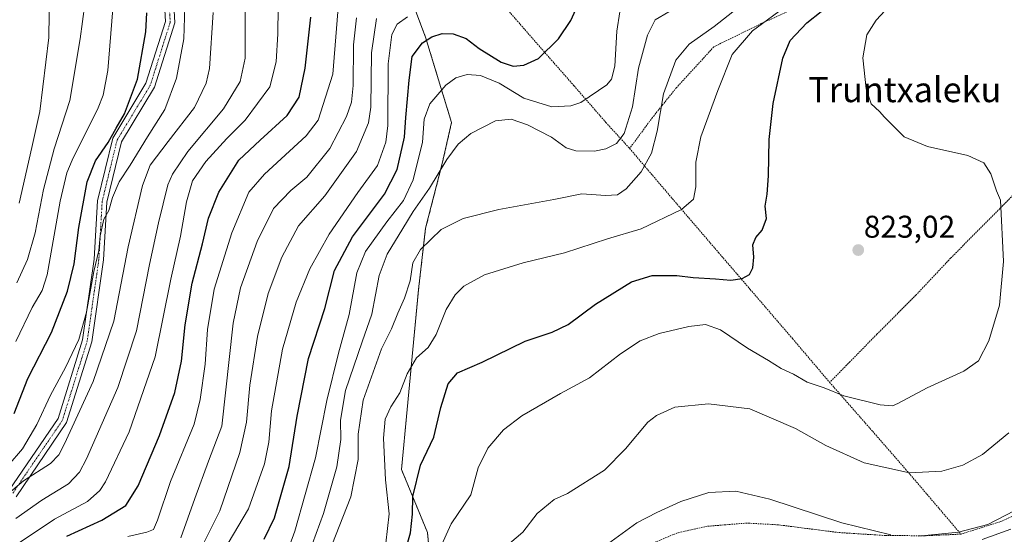
# Model space of a CAD drawing. Units: metres. Extents: x 593322 to 596758, y 4763770 to 4766130.
# Drawn here: x 594514 to 594827, y 4764837 to 4765001 of the extents above; entities that cross this region are included whole.
import ezdxf
from ezdxf.enums import TextEntityAlignment as Align

# ---------------------------------------------------------------- set-up
doc = ezdxf.new("R2010")
doc.units = ezdxf.units.M
doc.header["$MEASUREMENT"] = 0
doc.linetypes.add('TRAZO_Y_PUNTO', pattern=[1, 0.5, -0.25, 0, -0.25])
doc.linetypes.add('TRAZOS', pattern=[0.75, 0.5, -0.25])
for name, color, linetype, lineweight in [('Alambrada', 19, 'TRAZOS', 0), ('Arbolado forestal', 92, 'TRAZOS', 0), ('Arbolado forestal CxS', 92, 'Continuous', 0), ('Camino', 19, 'Continuous', 0), ('Camino Cxs', 19, 'Continuous', 0), ('Camino eje', 39, 'TRAZO_Y_PUNTO', 13), ('Carátula', 7, 'Continuous', 5), ('Curva de nivel maestra', 36, 'Continuous', 30), ('Curva de nivel normal', 36, 'Continuous', 0), ('Pista no pavimentada', 254, 'Continuous', 13), ('Pista no pavimentada Cxs', 254, 'Continuous', 0), ('Prado', 92, 'Continuous', 0), ('Prado CxS', 92, 'Continuous', 0), ('Punto de cota en terreno', 7, 'Continuous', 0), ('Rótulo de punto de cota en terreno', 19, 'Continuous', 0), ('Texto cartográfico', 19, 'Continuous', 0)]:
    doc.layers.add(name, color=color, linetype=linetype, lineweight=lineweight)
doc.styles.add('Arial', font='arial.ttf', dxfattribs={"height": 0.2})

# ---------------------------------------------------------------- blocks, each defined once
blk = doc.blocks.new('*U150')
at = {"layer": 'Prado CxS', "color": 92, "linetype": 'Continuous', "lineweight": 0}
blk.add_polyline3d([(594645.04, 4764821.65, 818.45), (594643.56, 4764837.54, 822.11), (594635.28, 4764857.64, 827.14), (594640.72, 4764915.03, 833.23), (594642.97, 4764934.5, 835.86), (594648.29, 4764955.19, 840.03), (594651.25, 4764968.2, 841.59), (594642.97, 4764995.4, 850.12), (594628.92, 4765032.84, 865.53), (594678.96, 4765054.37, 850.84), (594718.25, 4765067.2, 840.98), (594740.82, 4765085.67, 828.92), (594718.41, 4765104.06, 831.64), (594691.42, 4765126.67, 835.42), (594674.44, 4765141.29, 836.96), (594666.47, 4765135.49, 839.59), (594661.87, 4765132.14, 841.29), (594602.14, 4765100.06, 865.55), (594588.59, 4765146.36, 860.11), (594549.21, 4765179.9, 866.66), (594527.34, 4765190.11, 872.11), (594501.08, 4765203.97, 876.7)], dxfattribs=at)
blk = doc.blocks.new('*U158')
at = {"layer": 'Arbolado forestal CxS', "color": 92, "linetype": 'Continuous', "lineweight": 0}
blk.add_polyline3d([(594501.08, 4765203.97, 876.7), (594527.34, 4765190.11, 872.11), (594549.21, 4765179.9, 866.66), (594588.59, 4765146.36, 860.11), (594602.14, 4765100.06, 865.55), (594606.1, 4765093.12, 865.53), (594609.05, 4765082.19, 866.46), (594579.69, 4765067.23, 881.94), (594563.67, 4765057.18, 888.97), (594550.81, 4765046.36, 897.53), (594558.01, 4765017.92, 896.76), (594590.68, 4765004.72, 882.33), (594599.48, 4765016.97, 878.49), (594622.87, 4765029.58, 867.97), (594628.92, 4765032.84, 865.53), (594642.97, 4764995.4, 850.12), (594651.25, 4764968.2, 841.59), (594648.29, 4764955.19, 840.03), (594642.97, 4764934.5, 835.86), (594640.72, 4764915.03, 833.23), (594635.28, 4764857.64, 827.14), (594643.56, 4764837.54, 822.11), (594645.04, 4764821.65, 818.45)], dxfattribs=at)
blk = doc.blocks.new('*U163')
at = {"layer": 'Curva de nivel normal', "color": 36, "linetype": 'Continuous', "lineweight": 0}
blk.add_polyline3d([(594572.35, 4764834.37, 860), (594577.34, 4764844.44, 860), (594583.72, 4764863.05, 860), (594585.87, 4764872.72, 860), (594586.91, 4764884.44, 860), (594589.38, 4764900, 860), (594592.81, 4764913.68, 860), (594597.15, 4764925.34, 860), (594602.47, 4764935.25, 860), (594610.87, 4764944.88, 860), (594620.97, 4764959.04, 860), (594624.74, 4764968.08, 860), (594625.54, 4764973.1, 860), (594625.75, 4764990.49, 860), (594627.36, 4765001.41, 860)], dxfattribs=at)
blk = doc.blocks.new('*U167')
at = {"layer": 'Curva de nivel normal', "color": 36, "linetype": 'Continuous', "lineweight": 0}
blk.add_polyline3d([(594509.91, 4764858.89, 895), (594514.43, 4764864.19, 895), (594519.03, 4764871.95, 895), (594523.37, 4764881.32, 895), (594528.19, 4764890.13, 895), (594532.39, 4764899.08, 895), (594534.9, 4764907.8, 895), (594537.23, 4764920.76, 895), (594538.8, 4764927.46, 895), (594539.26, 4764932.07, 895), (594540.41, 4764937.44, 895), (594542.03, 4764940.15, 895), (594543.11, 4764944.29, 895), (594545.3, 4764949.35, 895), (594548.76, 4764954.64, 895), (594554.28, 4764963.66, 895), (594559.85, 4764972.38, 895), (594563.58, 4764982.36, 895), (594565.93, 4764994.88, 895), (594566.2, 4765005.16, 895)], dxfattribs=at)
blk = doc.blocks.new('*U169')
at = {"layer": 'Curva de nivel normal', "color": 36, "linetype": 'Continuous', "lineweight": 0}
blk.add_polyline3d([(594497.16, 4764839.17, 890), (594514.74, 4764854, 890), (594523.37, 4764859.54, 890), (594526, 4764862.27, 890), (594527.86, 4764865.74, 890), (594536.97, 4764885.68, 890), (594543.58, 4764904.91, 890), (594548.15, 4764928.6, 890), (594552.72, 4764948.2, 890), (594555.21, 4764954.6, 890), (594560.94, 4764962.2, 890), (594569.34, 4764973.04, 890), (594572.99, 4764980.8, 890), (594574.09, 4764985.44, 890), (594575.2, 4765003.33, 890)], dxfattribs=at)
blk = doc.blocks.new('*U174')
at = {"layer": 'Curva de nivel normal', "color": 36, "linetype": 'Continuous', "lineweight": 0}
blk.add_polyline3d([(594564.91, 4764835.8, 865), (594569.35, 4764848.3, 865), (594573.76, 4764860.27, 865), (594578.03, 4764871.37, 865), (594581.57, 4764904.26, 865), (594583.97, 4764915.5, 865), (594589.24, 4764930.28, 865), (594594.52, 4764940.84, 865), (594599.97, 4764946.52, 865), (594605.1, 4764950.83, 865), (594612.4, 4764959.93, 865), (594617.73, 4764970.13, 865), (594619.4, 4764974.71, 865), (594619.93, 4764980.02, 865), (594619.94, 4764992.96, 865), (594620.92, 4765001.6, 865)], dxfattribs=at)
blk = doc.blocks.new('*U176')
at = {"layer": 'Curva de nivel normal', "color": 36, "linetype": 'Continuous', "lineweight": 0}
blk.add_polyline3d([(594610.79, 4764827.56, 835), (594619.12, 4764848.88, 835), (594621.51, 4764860.83, 835), (594621.48, 4764868.9, 835), (594623.05, 4764879.71, 835), (594628.9, 4764896.04, 835), (594632.15, 4764902.43, 835), (594634.08, 4764907.41, 835), (594636.23, 4764912.26, 835), (594638.05, 4764917.76, 835), (594638.91, 4764923.46, 835), (594641.34, 4764927.79, 835), (594647.94, 4764934.15, 835), (594654.93, 4764937.64, 835), (594666.32, 4764940.45, 835), (594683.84, 4764943.72, 835), (594692.84, 4764945.53, 835), (594700.33, 4764945, 835), (594704.11, 4764945.21, 835), (594706.93, 4764947.12, 835), (594711.75, 4764952.53, 835), (594714.99, 4764958.5, 835), (594716.84, 4764965.51, 835), (594718.82, 4764977.37, 835), (594722.74, 4764988.16, 835), (594726.98, 4764993.17, 835), (594735.02, 4764998.83, 835), (594746.93, 4765008.27, 835)], dxfattribs=at)
blk = doc.blocks.new('*U178')
at = {"layer": 'Curva de nivel normal', "color": 36, "linetype": 'Continuous', "lineweight": 0}
for points in [[(594830.6, 4764844.45, 810), (594822.24, 4764840.1, 810), (594812.91, 4764837.64, 810), (594800.02, 4764836.38, 810)], [(594791.33, 4764836.8, 810), (594775.73, 4764840.64, 810), (594752.76, 4764848.16, 810), (594741.9, 4764850.71, 810), (594733.31, 4764850.26, 810), (594724.34, 4764847.44, 810), (594716.74, 4764843.83, 810), (594710.27, 4764840.59, 810), (594700.98, 4764833.78, 810)]]:
    blk.add_polyline3d(points, dxfattribs=at)
blk = doc.blocks.new('*U179')
at = {"layer": 'Curva de nivel normal', "color": 36, "linetype": 'Continuous', "lineweight": 0}
blk.add_polyline3d([(594604.54, 4764827.62, 840), (594610.47, 4764843.53, 840), (594614.65, 4764858.4, 840), (594615.99, 4764867.18, 840), (594615.83, 4764873.34, 840), (594617.4, 4764882.76, 840), (594622.79, 4764898.3, 840), (594625.82, 4764907.16, 840), (594628.14, 4764919.48, 840), (594630.68, 4764926.3, 840), (594635.75, 4764934.46, 840), (594638.99, 4764939.83, 840), (594644.27, 4764947.28, 840), (594649.78, 4764956.46, 840), (594653.33, 4764961.38, 840), (594657.44, 4764964.74, 840), (594665.25, 4764968.75, 840), (594670.28, 4764969.3, 840), (594675.45, 4764967.46, 840), (594683.16, 4764963.51, 840), (594687.77, 4764960.15, 840), (594690.85, 4764959.2, 840), (594696.79, 4764959.13, 840), (594700.46, 4764959.81, 840), (594703.84, 4764961.59, 840), (594706.32, 4764964.76, 840), (594708.9, 4764973.26, 840), (594710.86, 4764985.53, 840), (594713.72, 4764996.06, 840), (594716.2, 4765000.96, 840), (594720.5, 4765003.57, 840)], dxfattribs=at)
blk = doc.blocks.new('*U181')
at = {"layer": 'Curva de nivel normal', "color": 36, "linetype": 'Continuous', "lineweight": 0}
blk.add_polyline3d([(594512.46, 4764833.57, 880), (594524.7, 4764841.79, 880), (594535.14, 4764847.37, 880), (594539.1, 4764850.85, 880), (594540.95, 4764853.71, 880), (594548.48, 4764869.61, 880), (594556.7, 4764893.48, 880), (594561.76, 4764918.28, 880), (594564.86, 4764931.97, 880), (594566.71, 4764942.9, 880), (594568.69, 4764949.64, 880), (594572.94, 4764955.83, 880), (594579.64, 4764963.12, 880), (594585.46, 4764968.99, 880), (594593.28, 4764979.6, 880), (594595.35, 4764987.57, 880), (594595.9, 4764996.49, 880), (594596.16, 4765021.59, 880)], dxfattribs=at)
blk = doc.blocks.new('*U182')
at = {"layer": 'Curva de nivel normal', "color": 36, "linetype": 'Continuous', "lineweight": 0}
blk.add_polyline3d([(594599.67, 4764833.52, 845), (594601.3, 4764837.95, 845), (594607.89, 4764861.28, 845), (594611.52, 4764879.61, 845), (594615.21, 4764894.69, 845), (594618.57, 4764907.07, 845), (594621, 4764920.27, 845), (594623.85, 4764927.09, 845), (594630.58, 4764936.61, 845), (594635.88, 4764943.36, 845), (594639.03, 4764949.95, 845), (594641.97, 4764962.02, 845), (594642.52, 4764969.27, 845), (594644.3, 4764974.19, 845), (594649.44, 4764980.11, 845), (594652.59, 4764982.5, 845), (594656.26, 4764983.56, 845), (594660.53, 4764983.24, 845), (594666.39, 4764980.73, 845), (594674.3, 4764975.98, 845), (594683.2, 4764973.21, 845), (594689.29, 4764973.57, 845), (594692.42, 4764974.62, 845), (594700.81, 4764980.28, 845), (594702.26, 4764982.06, 845), (594703.35, 4764986.22, 845), (594703.91, 4764997.31, 845), (594705.84, 4765009.8, 845)], dxfattribs=at)
blk = doc.blocks.new('*U191')
at = {"layer": 'Curva de nivel normal', "color": 36, "linetype": 'Continuous', "lineweight": 0}
blk.add_polyline3d([(594580.05, 4764834.11, 855), (594586.56, 4764845.02, 855), (594591.6, 4764859.4, 855), (594593.02, 4764866.32, 855), (594593.83, 4764876.28, 855), (594597.31, 4764895.94, 855), (594601.7, 4764910.94, 855), (594606.11, 4764921.61, 855), (594612.28, 4764932.6, 855), (594621.4, 4764945.92, 855), (594627.65, 4764954.51, 855), (594630.25, 4764961.96, 855), (594630.94, 4764967.32, 855), (594631.07, 4764986.98, 855), (594632.23, 4764996.3, 855), (594633.91, 4764999.55, 855), (594637.18, 4765001.89, 855)], dxfattribs=at)
blk = doc.blocks.new('*U195')
at = {"layer": 'Curva de nivel normal', "color": 36, "linetype": 'Continuous', "lineweight": 0}
blk.add_polyline3d([(594548.03, 4764836.21, 870), (594554.07, 4764837.56, 870), (594556.18, 4764838.45, 870), (594557.46, 4764841.45, 870), (594561.66, 4764853.78, 870), (594569.14, 4764872.07, 870), (594571.15, 4764879.94, 870), (594572.64, 4764891.19, 870), (594573.39, 4764902.27, 870), (594575.6, 4764915.14, 870), (594581.24, 4764933.05, 870), (594586.66, 4764945.99, 870), (594591.62, 4764951.8, 870), (594604.92, 4764963.94, 870), (594608.68, 4764968.99, 870), (594613.43, 4764983.6, 870), (594615.7, 4765012.86, 870)], dxfattribs=at)
blk = doc.blocks.new('*U199')
at = {"layer": 'Curva de nivel normal', "color": 36, "linetype": 'Continuous', "lineweight": 0}
blk.add_polyline3d([(594630.27, 4764834.14, 830), (594631.4, 4764843.43, 830), (594630.14, 4764854.35, 830), (594629.5, 4764867.55, 830), (594630.07, 4764873.62, 830), (594631.92, 4764877.61, 830), (594634.79, 4764882.07, 830), (594637.14, 4764888.1, 830), (594640.07, 4764893.22, 830), (594643.82, 4764896.51, 830), (594646.35, 4764900.6, 830), (594649.58, 4764908.57, 830), (594652.36, 4764913.31, 830), (594655.13, 4764916.06, 830), (594661.78, 4764919.67, 830), (594674.04, 4764923.48, 830), (594687.22, 4764926.64, 830), (594701, 4764931.12, 830), (594711.74, 4764934.35, 830), (594724.56, 4764940.54, 830), (594728.43, 4764943.78, 830), (594729.1, 4764947.73, 830), (594729.14, 4764955.6, 830), (594730.72, 4764963.72, 830), (594736.17, 4764978.45, 830), (594740.67, 4764989.96, 830), (594747.25, 4764997.5, 830), (594758.8, 4765006.01, 830)], dxfattribs=at)
blk = doc.blocks.new('*U202')
at = {"layer": 'Curva de nivel normal', "color": 36, "linetype": 'Continuous', "lineweight": 0}
blk.add_polyline3d([(594512.36, 4764898.36, 905), (594517.57, 4764909.2, 905), (594520.69, 4764914.63, 905), (594522.27, 4764919.65, 905), (594526.49, 4764943.2, 905), (594528.55, 4764952.23, 905), (594530.28, 4764956.27, 905), (594538.56, 4764972.93, 905), (594540.22, 4764976.93, 905), (594541.7, 4764984.82, 905), (594543.23, 4765004.48, 905), (594543.06, 4765017.63, 905), (594540.78, 4765029.24, 905), (594536.17, 4765043.82, 905), (594528, 4765063.65, 905), (594513.7, 4765095.33, 905), (594507.7, 4765109.33, 905)], dxfattribs=at)
blk = doc.blocks.new('*U203')
at = {"layer": 'Curva de nivel normal', "color": 36, "linetype": 'Continuous', "lineweight": 0}
blk.add_polyline3d([(594668.34, 4764832.78, 815), (594673.93, 4764837.56, 815), (594678.59, 4764843.52, 815), (594683.93, 4764848.06, 815), (594688.26, 4764849.94, 815), (594699.98, 4764857.41, 815), (594706.69, 4764864.19, 815), (594713.85, 4764872.7, 815), (594716.55, 4764874.81, 815), (594722.47, 4764877.5, 815), (594733.19, 4764878.55, 815), (594746.3, 4764876.89, 815), (594760.86, 4764870.67, 815), (594770.55, 4764865.24, 815), (594782.79, 4764859.76, 815), (594797.21, 4764856.52, 815), (594807.57, 4764857.09, 815), (594814.24, 4764859.02, 815), (594820.57, 4764862.35, 815), (594828.91, 4764869.28, 815)], dxfattribs=at)
blk = doc.blocks.new('*U205')
at = {"layer": 'Curva de nivel normal', "color": 36, "linetype": 'Continuous', "lineweight": 0}
blk.add_polyline3d([(594510.27, 4765054.58, 915), (594515.23, 4765041.87, 915), (594521.95, 4765018.26, 915), (594523.02, 4765010.53, 915), (594522.86, 4764995.29, 915), (594520.01, 4764971.76, 915), (594517.46, 4764960.22, 915), (594513.38, 4764942.49, 915)], dxfattribs=at)
blk = doc.blocks.new('*U207')
at = {"layer": 'Curva de nivel normal', "color": 36, "linetype": 'Continuous', "lineweight": 0}
blk.add_polyline3d([(594512.65, 4764917.1, 910), (594516.1, 4764924.58, 910), (594518.45, 4764933.1, 910), (594521.2, 4764946.9, 910), (594524.6, 4764959.81, 910), (594529.56, 4764975.24, 910), (594532.82, 4764994.93, 910), (594534.29, 4765005.93, 910), (594533.71, 4765015.81, 910), (594530.55, 4765029.13, 910), (594520.41, 4765056.14, 910), (594507.07, 4765085.23, 910)], dxfattribs=at)
blk = doc.blocks.new('*U214')
at = {"layer": 'Curva de nivel normal', "color": 36, "linetype": 'Continuous', "lineweight": 0}
blk.add_polyline3d([(594512.3, 4764841.94, 885), (594520.6, 4764847.82, 885), (594529.09, 4764853.03, 885), (594532.65, 4764856.79, 885), (594534.85, 4764861, 885), (594544.85, 4764883.79, 885), (594550.83, 4764901.78, 885), (594554.97, 4764922.94, 885), (594557.82, 4764936.21, 885), (594560.76, 4764948.35, 885), (594562.25, 4764951.81, 885), (594567.14, 4764958.95, 885), (594578.49, 4764972.6, 885), (594583.81, 4764981.26, 885), (594585.4, 4764988.76, 885), (594585.46, 4765005.83, 885)], dxfattribs=at)
blk = doc.blocks.new('*U217')
at = {"layer": 'Curva de nivel normal', "color": 36, "linetype": 'Continuous', "lineweight": 0}
blk.add_polyline3d([(594643.93, 4764824.3, 820), (594651.15, 4764840.28, 820), (594657.38, 4764849.48, 820), (594659.76, 4764858.13, 820), (594662.78, 4764864.36, 820), (594667.81, 4764870.2, 820), (594673.68, 4764874.71, 820), (594686.03, 4764881.81, 820), (594695.22, 4764886.83, 820), (594705.14, 4764894.47, 820), (594711.35, 4764898.57, 820), (594717.45, 4764900.95, 820), (594726.92, 4764903.21, 820), (594732.19, 4764903.79, 820), (594737.01, 4764902.1, 820), (594745.6, 4764896.29, 820), (594752.31, 4764892.34, 820), (594756.39, 4764889.84, 820), (594760.26, 4764887.94, 820), (594764.62, 4764885.47, 820), (594770.08, 4764883.64, 820), (594776.29, 4764881.05, 820), (594787.92, 4764878.17, 820), (594791.88, 4764877.91, 820), (594793.54, 4764878.6, 820), (594802.84, 4764883.61, 820), (594814.62, 4764888.94, 820), (594819.23, 4764892.28, 820), (594822.52, 4764898.61, 820), (594825.91, 4764909.94, 820), (594827.24, 4764923.94, 820), (594826.24, 4764943.46, 820), (594825.04, 4764946.46, 820), (594823.14, 4764951.86, 820), (594820.98, 4764955.4, 820), (594815.81, 4764957.68, 820), (594802.96, 4764960.54, 820), (594795.53, 4764963.71, 820), (594789.31, 4764969.94, 820), (594787.74, 4764971.76, 820), (594785.01, 4764974.16, 820), (594783.39, 4764978.99, 820), (594782.42, 4764988.84, 820), (594783.63, 4764996.22, 820), (594786.58, 4765000.84, 820), (594793.74, 4765008.6, 820)], dxfattribs=at)
blk = doc.blocks.new('*U226')
at = {"layer": 'Curva de nivel maestra', "color": 36, "linetype": 'Continuous', "lineweight": 30}
blk.add_polyline3d([(594591.5, 4764835.43, 850), (594594.83, 4764842.22, 850), (594599.47, 4764858.58, 850), (594602.04, 4764874.62, 850), (594605.68, 4764892.94, 850), (594610.82, 4764908.94, 850), (594613.92, 4764921.07, 850), (594619.72, 4764931.78, 850), (594629.88, 4764945.39, 850), (594633.96, 4764953.27, 850), (594636.28, 4764963.6, 850), (594636.63, 4764969.88, 850), (594637.69, 4764981.73, 850), (594638.74, 4764989.3, 850), (594641.99, 4764993.6, 850), (594644.94, 4764995.55, 850), (594648.23, 4764996.61, 850), (594651.76, 4764996.56, 850), (594655.92, 4764994.99, 850), (594660.07, 4764991.85, 850), (594667.12, 4764987.48, 850), (594670.9, 4764986.2, 850), (594674.34, 4764986.48, 850), (594678.93, 4764988.63, 850), (594685.34, 4764994.91, 850), (594689.25, 4765000.77, 850), (594693.4, 4765010, 850)], dxfattribs=at)
blk = doc.blocks.new('*U231')
at = {"layer": 'Curva de nivel maestra', "color": 36, "linetype": 'Continuous', "lineweight": 30}
blk.add_polyline3d([(594511.79, 4764875.48, 900), (594516.2, 4764886.58, 900), (594523.66, 4764901.28, 900), (594528.84, 4764914.41, 900), (594530.96, 4764923.15, 900), (594532.38, 4764934.74, 900), (594535.04, 4764949.27, 900), (594537.75, 4764956.04, 900), (594541.77, 4764961.89, 900), (594544.32, 4764966.44, 900), (594546.99, 4764970.98, 900), (594551.09, 4764982.04, 900), (594553.77, 4764997.11, 900), (594554.12, 4765003.17, 900)], dxfattribs=at)
blk = doc.blocks.new('*U233')
at = {"layer": 'Curva de nivel maestra', "color": 36, "linetype": 'Continuous', "lineweight": 30}
blk.add_polyline3d([(594528.6, 4764836.29, 875), (594539.72, 4764841.41, 875), (594547.35, 4764846.1, 875), (594551.28, 4764852.34, 875), (594558.08, 4764868.47, 875), (594563.02, 4764882.1, 875), (594565.14, 4764892.12, 875), (594566.31, 4764903.7, 875), (594568.58, 4764917, 875), (594571.83, 4764929.52, 875), (594573.8, 4764937.72, 875), (594577.08, 4764946.06, 875), (594583.46, 4764956.21, 875), (594590.22, 4764962.56, 875), (594598.86, 4764970.45, 875), (594602.65, 4764976.28, 875), (594604.61, 4764985.53, 875), (594606.4, 4765001.84, 875)], dxfattribs=at)
blk = doc.blocks.new('*U238')
at = {"layer": 'Curva de nivel maestra', "color": 36, "linetype": 'Continuous', "lineweight": 30}
blk.add_polyline3d([(594636.17, 4764830.37, 825), (594638.18, 4764837.39, 825), (594638.76, 4764843.3, 825), (594638.86, 4764849, 825), (594641.37, 4764858.96, 825), (594645.62, 4764867.95, 825), (594647.8, 4764877.32, 825), (594650.14, 4764884.94, 825), (594653.11, 4764888.46, 825), (594660.99, 4764891.86, 825), (594674.74, 4764898.56, 825), (594683.35, 4764901.4, 825), (594688.44, 4764903.85, 825), (594697.15, 4764910.26, 825), (594708.59, 4764917.48, 825), (594715.25, 4764919.44, 825), (594723.06, 4764919.41, 825), (594728.31, 4764918.82, 825), (594735.44, 4764918.4, 825), (594740.25, 4764917.96, 825), (594743.95, 4764918.45, 825), (594746.26, 4764919.73, 825), (594747.36, 4764921.88, 825), (594747.65, 4764925.34, 825), (594747.35, 4764929.21, 825), (594748.24, 4764931.61, 825), (594750.3, 4764933.94, 825), (594751.7, 4764937.61, 825), (594751.24, 4764941.56, 825), (594751.83, 4764945.41, 825), (594752.26, 4764951.22, 825), (594752.48, 4764962.78, 825), (594753.84, 4764974.33, 825), (594756.87, 4764988.78, 825), (594759.2, 4764994.38, 825), (594764.55, 4765000.07, 825), (594773.7, 4765007.34, 825)], dxfattribs=at)
blk = doc.blocks.new('5PATER')
at = {"layer": 'Carátula', "linetype": 'Continuous', "lineweight": 5}
h = blk.add_hatch(color=250, dxfattribs=at)
edge = h.paths.add_edge_path()
edge.add_ellipse((0, 0.01), major_axis=(-1.33, -1.34), ratio=0.999422, start_angle=0, end_angle=360)

msp = doc.modelspace()

# ---------------------------------------------------------------- linework, layer by layer
at = {"layer": 'Alambrada', "color": 19, "linetype": 'TRAZOS', "lineweight": 0}
for points in [[(594803.23, 4765011.72, 826.78), (594800.46, 4765016.46, 829.32), (594797.89, 4765026.76, 822.38), (594793.12, 4765038.79, 825.46), (594787.23, 4765047, 826.04), (594778.87, 4765054.63, 827.47), (594763.79, 4765065.21, 829.13), (594749.56, 4765076.02, 830.13), (594735.26, 4765087.45, 832.47), (594721.89, 4765077.34, 848.91), (594705.51, 4765065.95, 854.19), (594681.91, 4765049.4, 864), (594671.41, 4765042.27, 857.54), (594659.99, 4765034.59, 858.14), (594649.57, 4765027.25, 859.68), (594656.8, 4765018.48, 857.2), (594666.74, 4765006.91, 855.12), (594678.56, 4764993.33, 851.36), (594690.3, 4764979.94, 846.53), (594700.46, 4764968.25, 842.78), (594708.03, 4764959.96, 839.34)], [(594803.23, 4765011.72, 826.78), (594796.37, 4765013.19, 829.57), (594787.29, 4765022.35, 826.81), (594778.89, 4765016.65, 828.55), (594763.18, 4765005.79, 829.31), (594749.94, 4764999.76, 830.84), (594734.89, 4764992.38, 832.63), (594722.96, 4764979.35, 833.87), (594715.3, 4764969.83, 836.47), (594708.03, 4764959.96, 839.34)], [(594878.64, 4764994.33, 808.67), (594870.23, 4764986.07, 810.93), (594850.8, 4764966.04, 815.65), (594841.35, 4764956.24, 817.43), (594810.37, 4764924.98, 822.24), (594799.35, 4764913.24, 822.41), (594786.85, 4764900.72, 822.55), (594778.3, 4764891.98, 822.33), (594771.78, 4764885.4, 820.94)], [(594878.64, 4764994.33, 808.67), (594910.87, 4764974.35, 805.86), (594929.28, 4764963.17, 803.73), (594938.96, 4764958.22, 802.85), (594942.78, 4764954.97, 802.6), (594928.75, 4764936.66, 805.19), (594917.4, 4764923.01, 805.5), (594907.74, 4764912.89, 806.57), (594898.92, 4764903.87, 806.2), (594882.75, 4764889.13, 807.32), (594874.85, 4764882.07, 808.13), (594862.73, 4764870.48, 809.11), (594853.71, 4764861.16, 809), (594842.49, 4764850.91, 809.69), (594833.3, 4764844.11, 809.82), (594826.33, 4764840.99, 810.19), (594813.65, 4764836.98, 810.32)], [(594708.03, 4764959.96, 839.34), (594723.98, 4764941.22, 830.55), (594736.39, 4764926.76, 827.32), (594746.5, 4764914.99, 824.41), (594759.96, 4764899.33, 823.02), (594771.78, 4764885.4, 820.94)], [(594771.78, 4764885.4, 820.94), (594785.52, 4764869.73, 818.09), (594796.03, 4764857.68, 815.58), (594813.65, 4764836.98, 810.32)], [(594813.65, 4764836.98, 810.32), (594802, 4764836.46, 811.08), (594789.53, 4764836.55, 810.36), (594774.57, 4764837.5, 809.28), (594755.35, 4764839.96, 808.53), (594745.44, 4764840.51, 808.28), (594732.75, 4764839.49, 807.94), (594723.28, 4764837.4, 807.94), (594713.76, 4764833.41, 807.61), (594701.89, 4764826.49, 808.28), (594693.78, 4764819.39, 808.6), (594686.54, 4764813.34, 807.14), (594681.32, 4764805.67, 806.08), (594677.96, 4764796.26, 812.81), (594677.94, 4764783.56, 806.39), (594679.94, 4764769.44, 831.38)]]:
    msp.add_polyline3d(points, dxfattribs=at)
at = {"layer": 'Arbolado forestal', "color": 92, "linetype": 'TRAZOS', "lineweight": 0}
msp.add_polyline3d([(594645.04, 4764821.65, 818.45), (594643.56, 4764837.54, 822.11), (594635.28, 4764857.64, 827.14), (594640.72, 4764915.03, 833.23), (594642.97, 4764934.5, 835.86), (594648.29, 4764955.19, 840.03), (594651.25, 4764968.2, 841.59), (594642.97, 4764995.4, 850.12), (594628.92, 4765032.84, 865.53)], dxfattribs=at)
at = {"layer": 'Camino', "color": 19, "linetype": 'Continuous', "lineweight": 0}
msp.add_polyline3d([(594510.16, 4764850.96, 890.35), (594525.79, 4764873.88, 891.92), (594533.62, 4764898.95, 893.79), (594537.3, 4764924.7, 895.54), (594538.37, 4764943.29, 897.07), (594543.21, 4764963.23, 898.89), (594553.82, 4764980.74, 898.83), (594560.04, 4765000.41, 896.74), (594558.99, 4765019.19, 896.55), (594561.99, 4765019.36, 895.55), (594563.06, 4765000.03, 895.69), (594556.58, 4764979.49, 897.49), (594546.02, 4764962.07, 897.35), (594541.34, 4764942.85, 895.36), (594540.29, 4764924.4, 894.21), (594536.56, 4764898.29, 891.92), (594528.52, 4764872.56, 890.72), (594512.4, 4764848.92, 888.55)], dxfattribs=at)
at = {"layer": 'Camino Cxs', "color": 19, "linetype": 'Continuous', "lineweight": 0}
msp.add_polyline3d([(594510.16, 4764850.96, 890.35), (594525.79, 4764873.88, 891.92), (594533.62, 4764898.95, 893.79), (594537.3, 4764924.7, 895.54), (594538.37, 4764943.29, 897.07), (594543.21, 4764963.23, 898.89), (594553.82, 4764980.74, 898.83), (594560.04, 4765000.41, 896.74), (594558.99, 4765019.19, 896.55), (594561.99, 4765019.36, 895.55), (594563.06, 4765000.03, 895.69), (594556.58, 4764979.49, 897.49), (594546.02, 4764962.07, 897.35), (594541.34, 4764942.85, 895.36), (594540.29, 4764924.4, 894.21), (594536.56, 4764898.29, 891.92), (594528.52, 4764872.56, 890.72), (594512.4, 4764848.92, 888.55)], dxfattribs=at)
at = {"layer": 'Camino eje', "color": 39, "linetype": 'TRAZO_Y_PUNTO', "lineweight": 13}
msp.add_polyline3d([(594560.49, 4765019.27, 896.12), (594561.55, 4765000.22, 896.1), (594555.2, 4764980.11, 898.14), (594544.62, 4764962.65, 898.1), (594539.85, 4764943.07, 896.21), (594538.8, 4764924.55, 894.87), (594535.09, 4764898.62, 892.84), (594527.15, 4764873.22, 891.24), (594511.28, 4764849.94, 889.43)], dxfattribs=at)
at = {"layer": 'Pista no pavimentada', "color": 254, "linetype": 'Continuous', "lineweight": 13}
msp.add_polyline3d([(594820.38, 4764835.26, 808.49), (594829.59, 4764838.62, 808.24)], dxfattribs=at)
at = {"layer": 'Pista no pavimentada Cxs', "color": 254, "linetype": 'Continuous', "lineweight": 0}
msp.add_polyline3d([(594820.38, 4764835.26, 808.49), (594829.59, 4764838.62, 808.24)], dxfattribs=at)
at = {"layer": 'Prado', "color": 92, "linetype": 'Continuous', "lineweight": 0}
msp.add_polyline3d([(594645.04, 4764821.65, 818.45), (594643.56, 4764837.54, 822.11), (594635.28, 4764857.64, 827.14), (594640.72, 4764915.03, 833.23), (594642.97, 4764934.5, 835.86), (594648.29, 4764955.19, 840.03), (594651.25, 4764968.2, 841.59), (594642.97, 4764995.4, 850.12), (594628.92, 4765032.84, 865.53)], dxfattribs=at)

# ---------------------------------------------------------------- block references
at = {"layer": 'Arbolado forestal CxS', "color": 92, "linetype": 'Continuous', "lineweight": 0}
msp.add_blockref('*U158', (0, 0), dxfattribs=at)
at = {"layer": 'Curva de nivel maestra', "color": 36, "linetype": 'Continuous', "lineweight": 30}
for name in ['*U238', '*U226', '*U233', '*U231']:
    msp.add_blockref(name, (0, 0), dxfattribs=at)
at = {"layer": 'Curva de nivel normal', "color": 36, "linetype": 'Continuous', "lineweight": 0}
for name in ['*U217', '*U182', '*U176', '*U179', '*U195', '*U174', '*U163', '*U191', '*U167', '*U169', '*U214', '*U181', '*U202', '*U207', '*U205', '*U199', '*U203', '*U178']:
    msp.add_blockref(name, (0, 0), dxfattribs=at)
at = {"layer": 'Prado CxS', "color": 92, "linetype": 'Continuous', "lineweight": 0}
msp.add_blockref('*U150', (0, 0), dxfattribs=at)
at = {"layer": 'Punto de cota en terreno', "linetype": 'Continuous', "lineweight": 0}
msp.add_blockref('5PATER', (594780.92, 4764927.56, 823.02), dxfattribs=at)

# ---------------------------------------------------------------- texts
at = {"layer": 'Rótulo de punto de cota en terreno', "color": 19, "linetype": 'Continuous', "lineweight": 0, "style": 'Arial'}
msp.add_text('823,02', height=7, dxfattribs=at).set_placement((594782.68, 4764929.32), align=Align.BOTTOM_LEFT)
at = {"layer": 'Texto cartográfico', "color": 19, "linetype": 'Continuous', "lineweight": 0, "style": 'Arial'}
msp.add_text('Truntxaleku', height=8, dxfattribs=at).set_placement((594795.76, 4764978.72), align=Align.MIDDLE_CENTER)

doc.saveas('drawing.dxf')
